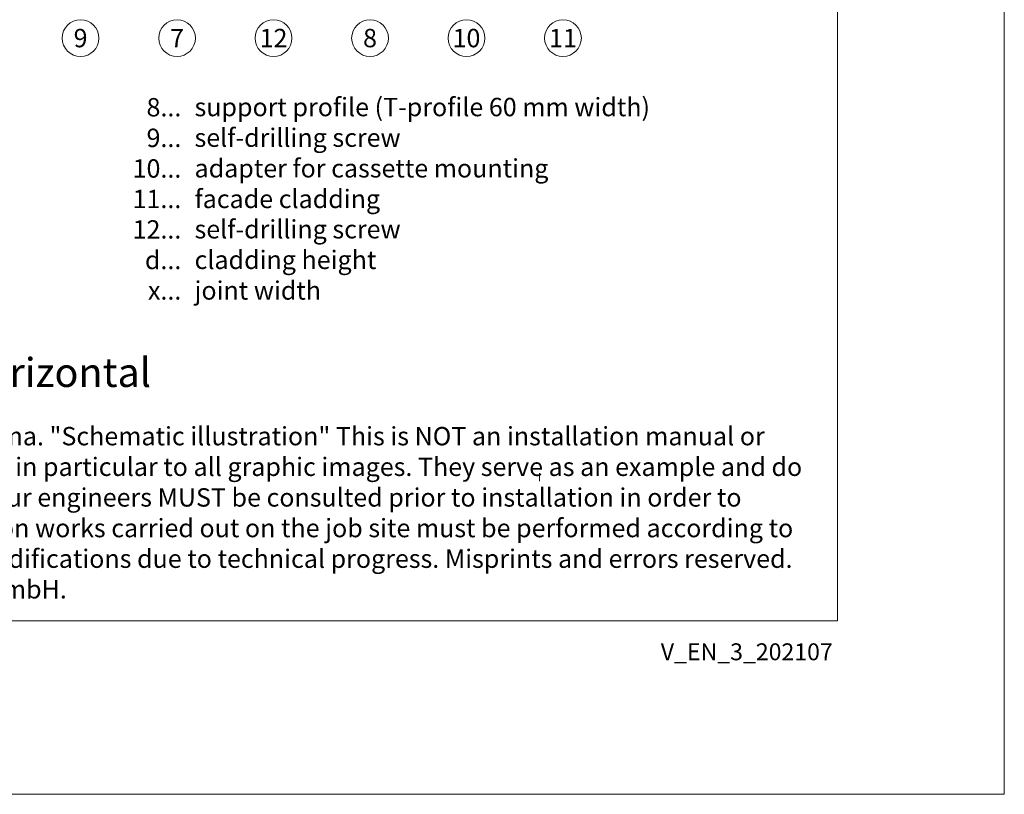
# Model space of a CAD drawing. Units: millimetres. Extents: x -1685 to 10921, y 4 to 6486.
# Drawn here: x 6559 to 6824, y 4 to 213 of the extents above; entities that cross this region are included whole.
import ezdxf

# ---------------------------------------------------------------- set-up
doc = ezdxf.new("R2010")
doc.units = ezdxf.units.MM
doc.layers.get('Defpoints').update_dxf_attribs({"lineweight": 5})
doc.layers.add('Blattrahmen_innen', color=251, linetype='Continuous', lineweight=5, true_color=0x696969)
for name, color, linetype, lineweight in [('Legende', 251, 'Continuous', 5), ('Legende_EN', 251, 'Continuous', 5), ('Profil-T', 1, 'Continuous', 13)]:
    doc.layers.add(name, color=color, linetype=linetype, lineweight=lineweight)
doc.layers.add('Text_EN', color=7, linetype='Continuous')
doc.styles.get("Standard").update_dxf_attribs({"font": 'arial.ttf'})
doc.styles.add('Text-H1.9', font='arial.ttf', dxfattribs={"height": 1.9})
doc.styles.add('Text-H3', font='arial.ttf', dxfattribs={"height": 3})
doc.styles.add('Text-H5', font='arial.ttf', dxfattribs={"height": 5})

msp = doc.modelspace()

# ---------------------------------------------------------------- linework, layer by layer
at = {"layer": 'Blattrahmen_innen'}
msp.add_lwpolyline([(6338.625, 51.174), (6779.378, 51.174), (6779.378, 648.079), (6338.625, 648.079)], close=True, dxfattribs=at)
at = {"layer": 'Defpoints'}
msp.add_lwpolyline([(6293.653, 755.013), (6824.351, 755.013), (6824.351, 4.455), (6293.653, 4.455)], close=True, dxfattribs=at)
at = {"layer": 'Legende'}
for centre in [(6575.412, 208.175), (6601.412, 208.175), (6627.412, 208.175), (6653.412, 208.175), (6679.412, 208.175), (6705.412, 208.175)]:
    msp.add_circle(centre, 4.95, dxfattribs=at)
at = {"layer": 'Profil-T'}
msp.add_line((6699.094, 88.775), (6699.094, 90.975), dxfattribs=at)

# ---------------------------------------------------------------- texts
at = {"layer": 'Legende', "char_height": 4.95, "attachment_point": 5, "style": 'Text-H5'}
for s, insert in [('9', (6575.412, 208.175)), ('7', (6601.412, 208.175)), ('12', (6627.412, 208.175)), ('8', (6653.412, 208.175)), ('10', (6679.412, 208.175)), ('11', (6705.412, 208.175))]:
    msp.add_mtext_dynamic_manual_height_columns(s, width=10.27647, gutter_width=1, heights=[0], dxfattribs=dict(at, insert=insert))
at = {"layer": 'Legende_EN', "char_height": 4.95, "style": 'Text-H3'}
for s, width, insert, attachment_point in [('8...', 4.29894, (6602.563, 189.544), 6), ('support profile (T-profile 60 mm width)', 131.9912, (6606.122, 192.071), 1), ('9...', 4.29894, (6602.563, 181.294), 6), ('self-drilling screw', 131.9912, (6606.122, 183.821), 1), ('10...', 4.29894, (6602.563, 173.044), 6), ('adapter for cassette mounting', 131.9912, (6606.122, 175.571), 1), ('11...', 4.29894, (6602.563, 164.836), 6), ('facade cladding', 131.9912, (6606.122, 167.321), 1), ('self-drilling screw', 131.9912, (6606.122, 159.156), 1), ('12...', 4.29894, (6602.563, 156.629), 6), ('d...', 4.29894, (6602.563, 148.395), 6), ('cladding height', 131.9912, (6606.122, 150.91), 1), ('x...', 4.29894, (6602.563, 140.185), 6), ('joint width', 131.9912, (6606.122, 142.66), 1)]:
    msp.add_mtext_dynamic_manual_height_columns(s, width=width, gutter_width=1, heights=[0], dxfattribs=dict(at, insert=insert, attachment_point=attachment_point))
at = {"layer": 'Text_EN'}
for s, width, insert, char_height, attachment_point, style in [('general section horizontal', 200.13481, (6464.773, 114.182), 7.81587, 7, 'Text-H5'), ('SPIDI® is a registered trademark of Slavonia Baubedarf GmbH, Vienna. "Schematic illustration" This is NOT an installation manual or mounting instruction; it merely illustrates the product. This applies in particular to all graphic images. They serve as an example and do not represent any grounds for liability, warranty, or other claims. Our engineers MUST be consulted prior to installation in order to ensure that the product is duly and properly installed. All installation works carried out on the job site must be performed according to the requirements of system suppliers! The product is subject to modifications due to technical progress. Misprints and errors reserved. Our General Terms and Conditions apply. (c) Slavonia Baubedarf GmbH.', 427.4448, (6345.93, 103.41), 4.950054, 1, 'Text-H1.9')]:
    msp.add_mtext_dynamic_manual_height_columns(s, width=width, gutter_width=1, heights=[0], dxfattribs=dict(at, insert=insert, char_height=char_height, attachment_point=attachment_point, style=style))
at = {"layer": 'Text_EN', "insert": (6778.108, 45.123), "char_height": 4.55926, "width": 40.07205, "attachment_point": 3, "line_spacing_factor": 0.963855}
msp.add_mtext('V_EN_3_202107', dxfattribs=at)

doc.saveas('drawing.dxf')
